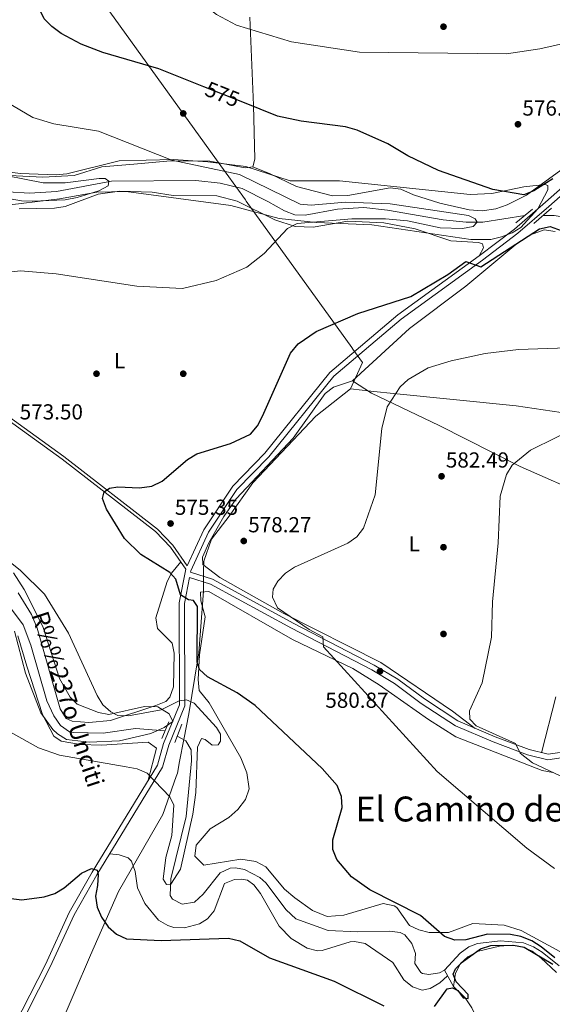
# Model space of a CAD drawing. Extents: x 621159 to 628065, y 729702 to 734452.
# Drawn here: x 623545 to 623790, y 731089 to 731543 of the extents above; entities that cross this region are included whole.
import ezdxf
from ezdxf.enums import TextEntityAlignment as Align

# ---------------------------------------------------------------- set-up
doc = ezdxf.new("R2010")
doc.units = 0
doc.header["$MEASUREMENT"] = 0
for name, pattern in [('DGN Style 2', [78.06909999999999, 46.84146, -31.22764]), ('DGN Style 3', [109.29674, 78.0691, -31.22764]), ('DGN Style 5', [54.64837, 23.42073, -31.22764])]:
    doc.linetypes.add(name, pattern=pattern)
for name, color, linetype in [('Nivel 1', 7, 'Continuous'), ('Nivel 11', 7, 'Continuous'), ('Nivel 17', 7, 'Continuous'), ('Nivel 21', 7, 'Continuous'), ('Nivel 22', 7, 'Continuous'), ('Nivel 35', 7, 'Continuous'), ('Nivel 36', 7, 'Continuous'), ('Nivel 37', 7, 'Continuous'), ('Nivel 4', 7, 'Continuous'), ('Nivel 41', 7, 'Continuous'), ('Nivel 43', 7, 'Continuous'), ('Nivel 45', 7, 'Continuous'), ('Nivel 5', 7, 'Continuous'), ('Nivel 57', 7, 'Continuous'), ('Nivel 7', 7, 'Continuous')]:
    doc.layers.add(name, color=color, linetype=linetype)
doc.styles.add('Style-arial', font='arial.shx', dxfattribs={"bigfont": 'arialbig.shx'})
doc.styles.add('Style-ariali', font='ariali.shx', dxfattribs={"bigfont": 'arialibig.shx'})
doc.styles.add('Style-arialn', font='arialn.shx', dxfattribs={"bigfont": 'arialnbig.shx'})
doc.styles.add('Style-times', font='times.shx', dxfattribs={"bigfont": 'timesbig.shx'})
doc.styles.add('Style-timesi', font='timesi.shx', dxfattribs={"bigfont": 'timesibig.shx'})

# ---------------------------------------------------------------- blocks, each defined once
blk = doc.blocks.new('5PERFI_1')
at = {"layer": 'Nivel 17', "linetype": 'Continuous', "lineweight": 0}
h = blk.add_hatch(color=7, dxfattribs=at)
edge = h.paths.add_edge_path()
edge.add_arc((0, 0), 1.55999999938624, 315.0000000018422, 675.0000000018422)
blk = doc.blocks.new('5PATER')
at = {"layer": 'Nivel 7', "linetype": 'Continuous', "lineweight": 0}
h = blk.add_hatch(color=53, dxfattribs=at)
edge = h.paths.add_edge_path()
edge.add_ellipse((0, 0), major_axis=(-1.095731442945027, -1.110710700472634), ratio=0.9994222409660316, start_angle=0, end_angle=360)

msp = doc.modelspace()

# ---------------------------------------------------------------- linework, layer by layer
at = {"layer": 'Nivel 1', "color": 7, "linetype": 'Continuous', "lineweight": 0}
for points in [[(623697.094, 731373.078, 578.192), (623702.608, 731385.2450000001, 576.819), (623698.2320000001, 731391.314, 575.8870000000001), (623697.723, 731392.02, 575.825), (623649.023, 731459.5689999999, 569.1560000000001), (623648.639, 731460.102, 568.837), (623639.7280000001, 731472.462, 569.412), (623637.3090000001, 731475.8160000001, 570.208), (623471.2930000001, 731706.087, 564.1030000000001), (623455.568, 731738.2820000001, 562.881), (623429.848, 731801.9950000001, 559.36), (623413.899, 731851.743, 557.505), (623411.466, 731859.3319999999, 557.235), (623371.294, 731963.78, 554.442), (623370.585, 731967.95, 554.197), (623370.558, 731968.1070000001, 554.188), (623369.2309999999, 731975.915, 554.0360000000001), (623369.142, 731976.436, 554.015), (623365.325, 731998.8910000001, 553.133), (623364.9469999999, 732001.118, 553.0500000000001), (623364.2250000001, 732005.362, 552.962), (623364.1399999999, 732005.8630000001, 552.95), (623356.02, 732053.6270000001, 552.534), (623355.9539999999, 732054.0249999999, 552.546)], [(623562.156, 731076.8389999999, 579.8770000000001), (623577.186, 731111.9739999999, 576.753), (623590.0930000001, 731141.2, 574.027), (623610.5760000001, 731176.74, 570.697), (623616.703, 731194.2150000001, 569.593), (623617.2849999999, 731195.875, 569.592), (623618.3400000001, 731201.256, 569.559), (623620.308, 731211.3, 569.831), (623622.6229999999, 731223.111, 569.707), (623625.354, 731240.0619999999, 573.714), (623627.1710000001, 731251.3430000001, 575.167), (623629.3, 731279.763, 575.8050000000001), (623629.338, 731283.95, 576.612), (623629.3829999999, 731288.9380000001, 576.936), (623629.4240000001, 731293.5020000001, 577.397), (623633.0800000001, 731303.6499999999, 577.61), (623641.169, 731314.3019999999, 577.8000000000001), (623652.048, 731329.737, 577.619), (623681.1810000001, 731360.429, 577.6800000000001), (623697.094, 731373.078, 578.192)], [(623697.094, 731373.078, 578.192), (623707.8770000001, 731371.8589999999, 579.017), (623716.9809999999, 731370.8289999999, 579.904), (623773.564, 731365.1440000001, 582.753), (623798.4469999999, 731361.5079999999, 584.221)]]:
    msp.add_polyline3d(points, dxfattribs=at)
at = {"layer": 'Nivel 11', "color": 142, "linetype": 'DGN Style 3', "lineweight": 13, "extrusion": (-0.1127796147438497, -0.2811688005312078, 0.9530083232092313), "elevation": -275466.0940096666, "flags": 128}
msp.add_lwpolyline([(306644.4720296848, 868458.4404971944), (306649.2506227952, 868460.579505583), (306652.0468940974, 868461.1142576803)], dxfattribs=at)
at = {"layer": 'Nivel 11', "color": 142, "linetype": 'DGN Style 3', "lineweight": 13}
for points in [[(623539.071, 731463.838, 563.482), (623549.064, 731463.2990000001, 563.7810000000001), (623561.506, 731464.04, 563.807), (623586.932, 731468.7849999999, 564.131), (623625.7790000001, 731469.118, 564.456), (623636.9720000001, 731467.8759999999, 564.78), (623647.2250000001, 731465.4480000001, 564.936), (623659.0419999999, 731459.375, 566.403), (623666.649, 731455.0830000001, 566.403), (623671.389, 731453.318, 566.922), (623676.1669999999, 731453.041, 567.376), (623691.121, 731455.8589999999, 567.701), (623703.2479999999, 731456.6510000001, 567.701), (623714.199, 731455.4850000001, 567.8530000000001), (623739.8659999999, 731451.024, 568.905), (623750.405, 731449.875, 570.195), (623758.1429999999, 731449.908, 571), (623777.5120000001, 731453.0090000001, 571.594)], [(623540.334, 731272.0220000001, 566.045), (623546.1370000001, 731264.2220000001, 566.981), (623549.7490000001, 731254.8829999999, 567.256), (623557.112, 731229.217, 567.3050000000001), (623560.3289999999, 731222.216, 567.3050000000001), (623563.4210000001, 731217.7760000001, 567.3050000000001), (623567.584, 731214.868, 567.3050000000001), (623569.3300000001, 731214.5760000001, 567.3050000000001), (623583.034, 731214.327, 567.3050000000001), (623597.976, 731216.48, 566.9350000000001), (623611.56, 731215.3640000001, 568.6030000000001)], [(623617.2150000001, 731212.8859999999, 569.576), (623621.122, 731210.7380000001, 569.9), (623623.5800000001, 731206.5460000001, 569.8100000000001), (623623.8630000001, 731201.5490000001, 569.576), (623621.3189999999, 731175.8400000001, 569.576), (623614.29, 731147.163, 570.629), (623613.9839999999, 731139.477, 571.1370000000001), (623615.02, 731137.737, 571.198), (623619.558, 731135.399, 571.1850000000001), (623625.223, 731136.3700000001, 571.491), (623629.1840000001, 731139.9720000001, 571.522), (623637.047, 731149.7990000001, 571.522), (623641.709, 731151.9539999999, 571.522), (623644.152, 731152.163, 571.522), (623648.294, 731151.4639999999, 571.522), (623655.2849999999, 731147.78, 571.522), (623658.1510000001, 731145.2620000001, 571.522), (623667.4820000001, 731132.834, 571.522), (623671.9720000001, 731128.602, 571.522), (623686.831, 731123.348, 571.522), (623700.544, 731122.6699999999, 571.522), (623715.074, 731123.0430000001, 572.171), (623719.9539999999, 731122.369, 572.399), (623722.1030000001, 731121.254, 572.496), (623725.466, 731117.3300000001, 572.711), (623727.139, 731112.646, 572.82), (623726.8489999999, 731108.0819999999, 572.82), (623729.5900000001, 731103.9369999999, 572.82), (623730.2960000001, 731103.45, 572.82), (623733.1950000001, 731102.9820000001, 572.82), (623738.1370000001, 731103.6840000001, 572.82), (623740.5, 731104.926, 572.82)], [(623740.5, 731104.926, 572.82), (623747.7069999999, 731112.896, 573.469), (623751.75, 731115.8200000001, 573.8530000000001), (623755.6799999999, 731117.321, 574.118), (623766.2949999999, 731118.5819999999, 574.443), (623776.8700000001, 731117.5590000001, 575.092), (623781.5549999999, 731115.7309999999, 575.092), (623785.5149999999, 731113.2479999999, 575.092), (623793.2849999999, 731106.926, 575.092)], [(623801.9990000001, 730917.0719999999, 586.583), (623783.5989999999, 730929.311, 585.67), (623776.9369999999, 730936.9510000001, 585.567), (623774.568, 730941.3219999999, 585.389), (623766.351, 730970.3019999999, 582.818), (623757.7520000001, 730999.9709999999, 581.214), (623758.267, 731006.635, 580.809), (623759.683, 731011.4909999999, 580.486), (623769.3489999999, 731035.8019999999, 579.12), (623770.801, 731048.176, 578.237), (623769.044, 731054.888, 577.883), (623765.0109999999, 731061.608, 577.234), (623761.561, 731066.0320000001, 575.936), (623758.967, 731071.895, 575.936), (623757.6229999999, 731077.943, 575.611), (623753.021, 731087.581, 575.287), (623749.9890000001, 731092.2050000001, 574.962), (623744.685, 731097.494, 574.962), (623740.5, 731104.926, 572.82)]]:
    msp.add_polyline3d(points, dxfattribs=at)
at = {"layer": 'Nivel 21', "color": 1, "linetype": 'DGN Style 2', "lineweight": 0, "extrusion": (0.02513577058476837, 0.02029490285578746, 0.9994780187453771), "elevation": 31096.31467879972, "flags": 128}
msp.add_lwpolyline([(177245.6191254494, -944324.0768699483), (177245.6191254494, -944314.0478328066)], dxfattribs=at)
at = {"layer": 'Nivel 21', "color": 1, "linetype": 'DGN Style 2', "lineweight": 0, "elevation": 572.892, "flags": 128}
msp.add_lwpolyline([(623781.611, 731449.2579999999), (623789.841, 731456.378)], dxfattribs=at)
at = {"layer": 'Nivel 21', "color": 1, "linetype": 'DGN Style 2', "lineweight": 0, "extrusion": (-0.01537199540722567, -0.03602545696850121, 0.9992326396827772), "elevation": -35360.04554727672, "flags": 128}
msp.add_lwpolyline([(286602.6809672535, 916615.7500889013), (286602.6809672533, 916607.4524978655)], dxfattribs=at)
at = {"layer": 'Nivel 21', "color": 1, "linetype": 'DGN Style 2', "lineweight": 0, "extrusion": (-0.01291810615513976, -0.03341557223856282, 0.9993580549859664), "elevation": -31921.33671309955, "flags": 128}
msp.add_lwpolyline([(318002.2459080006, 906322.694801955), (318002.2459080006, 906331.7665119374)], dxfattribs=at)
at = {"layer": 'Nivel 21', "color": 7, "linetype": 'DGN Style 3', "lineweight": 0}
for points in [[(623313.1499999999, 731485.587, 562.472), (623317.1399999999, 731482.5050000001, 562.472), (623335.142, 731472.145, 562.602), (623348.6680000001, 731465.7250000001, 562.793), (623368.2720000001, 731458.2069999999, 563.211), (623387.179, 731448.0900000001, 563.966), (623442.5430000001, 731416.565, 567.988), (623471.9369999999, 731399.6229999999, 569.2860000000001), (623520.408, 731371.179, 573.219), (623535.872, 731361.0519999999, 573.825), (623564.125, 731340.6229999999, 574.153), (623607.227, 731307.1869999999, 575.395), (623614.068, 731300.0449999999, 575.775), (623621.129, 731289.9450000001, 576.1)], [(623811.0050000001, 731476.9140000001, 575.1270000000001), (623788.6340000001, 731457.1769999999, 573.504), (623774.2509999999, 731444.7390000001, 573.8290000000001), (623757.9909999999, 731432.3300000001, 575.1270000000001), (623720.5519999999, 731405.1969999999, 575.7760000000001), (623689.46, 731378.8700000001, 576.1), (623659.533, 731341.6570000001, 576.4250000000001), (623644.76, 731326.5970000001, 576.4250000000001), (623631.6410000001, 731306.8700000001, 576.1), (623623.5260000001, 731289.1740000001, 576.1), (623623.3929999999, 731288.493, 576.366), (623633.521, 731285.3289999999, 576.749), (623671.048, 731264.865, 579.345), (623708.1100000001, 731245.6950000001, 581.292), (623718.882, 731239.2180000001, 581.616), (623731.1980000001, 731230.048, 583.239), (623746.672, 731219.8770000001, 583.888), (623763.8589999999, 731212.5549999999, 584.212), (623779.442, 731206.699, 585.51), (623788.226, 731204.533, 585.835), (623798.871, 731206.1769999999, 586.159)], [(623622.913, 731286.023, 576.375), (623620.6000000001, 731274.125, 574.802), (623620.7820000001, 731226.8459999999, 569.611), (623613.327, 731208.7450000001, 569.2860000000001), (623610.416, 731198.5249999999, 569.611), (623580.1529999999, 731148.8870000001, 575.1270000000001), (623569.675, 731130.4480000001, 575.7760000000001), (623558.6610000001, 731106.5800000001, 578.372), (623547.8740000001, 731085.3500000001, 580.318), (623537.304, 731065.538, 583.239), (623513.4979999999, 731029.673, 587.457), (623494.818, 731011.051, 590.053), (623492.337, 731002.021, 591.351), (623494.9439999999, 730994.1140000001, 592), (623499.5519999999, 730985.1100000001, 592.649), (623509.0249999999, 730958.166, 593.622), (623516.6410000001, 730944.5789999999, 594.596), (623519.659, 730938.0419999999, 594.271)]]:
    msp.add_polyline3d(points, dxfattribs=at)
at = {"layer": 'Nivel 21', "color": 7, "linetype": 'Continuous', "lineweight": 0}
for points in [[(623809.368, 731478.8049999999, 575.1270000000001), (623786.9890000001, 731459.06, 573.504), (623772.6740000001, 731446.6799999999, 573.8290000000001), (623756.4979999999, 731434.337, 575.1270000000001), (623719.0090000001, 731407.166, 575.7760000000001), (623687.6610000001, 731380.6229999999, 576.1), (623657.662, 731343.3200000001, 576.4250000000001), (623642.8090000001, 731328.1780000001, 576.4250000000001), (623629.45, 731308.091, 576.1), (623621.8230000001, 731291.459, 576.1), (623615.182, 731300.96, 575.807), (623608.1910000001, 731308.2579999999, 575.418), (623564.987, 731341.774, 574.171), (623536.6869999999, 731362.237, 573.84)], [(623621.129, 731289.9450000001, 576.1), (623618.0989999999, 731274.362, 574.802), (623618.281, 731227.337, 569.611), (623610.962, 731209.5660000001, 569.2860000000001), (623608.105, 731199.5360000001, 569.611), (623577.9979999999, 731150.156, 575.1270000000001), (623567.45, 731131.591, 575.7760000000001), (623556.4099999999, 731107.6710000001, 578.372), (623545.6570000001, 731086.5050000001, 580.318), (623535.155, 731066.821, 583.239), (623511.5549999999, 731031.2660000001, 587.457), (623492.5830000001, 731012.354, 590.053), (623489.726, 731001.956, 591.351), (623492.631, 730993.1470000001, 592), (623497.2490000001, 730984.121, 592.649), (623506.7380000001, 730957.1329999999, 593.622), (623514.412, 730943.442, 594.596), (623517.3899999999, 730936.994, 594.271)], [(623622.913, 731286.023, 576.375), (623632.54, 731283.0160000001, 576.749), (623669.875, 731262.658, 579.345), (623706.8910000001, 731243.5120000001, 581.292), (623717.487, 731237.139, 581.616), (623729.763, 731227.9990000001, 583.239), (623745.487, 731217.6640000001, 583.888), (623762.9280000001, 731210.2339999999, 584.212), (623778.7010000001, 731204.3060000001, 585.51), (623788.1130000001, 731201.986, 585.835), (623799.1300000001, 731203.6880000001, 586.159)]]:
    msp.add_polyline3d(points, dxfattribs=at)
at = {"layer": 'Nivel 22', "color": 30, "linetype": 'DGN Style 5', "lineweight": 30, "elevation": 575, "flags": 128}
msp.add_lwpolyline([(623647.4110000001, 731505.1429999999), (623629.554, 731512.2320000001)], dxfattribs=at)
at = {"layer": 'Nivel 35', "color": 92, "linetype": 'DGN Style 3', "lineweight": 0}
for points in [[(623512.804, 731476.8289999999, 570.74), (623544.804, 731472.3219999999, 571.97), (623561.4040000001, 731471.6740000001, 572.854), (623566.315, 731472.146, 573.126), (623590.3929999999, 731478.21, 574.476), (623615.389, 731478.7150000001, 575.039), (623631.311, 731477.757, 575.272), (623648.916, 731475.486, 575.45), (623669.3589999999, 731468.8840000001, 574.801), (623691.9990000001, 731468.888, 576.098), (623752.3260000001, 731462.601, 577.721), (623762.237, 731463.0689999999, 577.8580000000001), (623777.0730000001, 731466.111, 577.984), (623786.8759999999, 731467.2949999999, 578.505), (623788.1259999999, 731466.7280000001, 578.694), (623788.092, 731464.8589999999, 579.343), (623783.453, 731456.081, 579.372), (623775.712, 731447.449, 579.073), (623771.7390000001, 731445.0090000001, 579.019), (623766.821, 731443.0800000001, 579.019), (623761.8929999999, 731441.9410000001, 579.019), (623752.5719999999, 731441.8260000001, 579.019), (623707.0020000001, 731448.6769999999, 578.37), (623681.4650000001, 731449.791, 577.972), (623664.267, 731451.5290000001, 577.721), (623641.9439999999, 731457.5430000001, 577.072), (623593.7380000001, 731464.0519999999, 575.871), (623580.2320000001, 731463.6640000001, 575.529), (623562.865, 731460.6400000001, 575.125), (623534.97, 731457.2, 574.152)], [(623541.8060000001, 731288.1840000001, 571.857), (623546.716, 731280.4380000001, 572.205), (623555.301, 731263.4569999999, 572.529), (623562.943, 731239.5109999999, 572.595), (623567.8999999999, 731230.815, 572.9830000000001), (623571.098, 731227.655, 573.178), (623580.892, 731223.8060000001, 573.503), (623585.737, 731222.818, 573.503), (623602.0889999999, 731226.6200000001, 574.317), (623608.254, 731226.3570000001, 574.801), (623613.5619999999, 731223.219, 574.629), (623615.192, 731219.585, 574.476), (623611.1599999999, 731216.8400000001, 574.755), (623605.044, 731214.149, 574.806), (623590.54, 731210.74, 574.895), (623576.5989999999, 731210.094, 575.3530000000001), (623566.2320000001, 731211.334, 575.774), (623561.9610000001, 731213.8929999999, 575.774), (623559.879, 731216.0190000001, 575.774), (623554.408, 731223.5959999999, 575.774), (623547.2649999999, 731242.003, 574.801), (623542.2220000001, 731261.3060000001, 573.643)]]:
    msp.add_polyline3d(points, dxfattribs=at)
at = {"layer": 'Nivel 36', "color": 92, "linetype": 'Continuous', "lineweight": 0}
for points in [[(623539.8459999999, 731471.375, 566.241), (623555.203, 731470.6810000001, 567.539), (623569.756, 731471.4550000001, 568.513), (623582.4979999999, 731475.378, 569.486), (623597.2660000001, 731476.564, 570.46), (623614.118, 731478.128, 570.135), (623632.186, 731478.007, 570.135), (623646.9369999999, 731475.294, 570.543), (623648.7479999999, 731475.006, 570.784), (623652.078, 731475.361, 571.433), (623652.9720000001, 731478.8759999999, 572.082), (623652.3300000001, 731503.763, 574.289), (623650.6300000001, 731544.345, 580.843)], [(623867.9880000001, 731528.605, 580.643), (623834.5360000001, 731505.118, 579.345), (623817.8500000001, 731494.155, 577.7860000000001), (623811.399, 731489.1300000001, 577.398), (623800.825, 731478.729, 576.1), (623778.3019999999, 731462.3130000001, 575.126), (623769.3740000001, 731457.916, 574.159), (623764.148, 731456.06, 574.153), (623757.8130000001, 731455.1070000001, 574.153), (623751.801, 731455.5249999999, 574.153), (623738.3570000001, 731458.6769999999, 574.153), (623726.1710000001, 731462.429, 573.504), (623720.402, 731465.0260000001, 573.179), (623715.452, 731465.7420000001, 573.179), (623695.962, 731462.236, 572.592), (623688.8060000001, 731462.0460000001, 572.239), (623672.1529999999, 731466.325, 571.881), (623660.0519999999, 731472.2339999999, 571.974), (623652.078, 731475.361, 571.433)], [(623756.4979999999, 731434.337, 575.1270000000001), (623758.4340000001, 731438.04, 575.1270000000001), (623758.0530000001, 731439.916, 575.1270000000001), (623756.1950000001, 731440.5730000001, 575.1270000000001), (623743.3289999999, 731441.2220000001, 574.802), (623727.0050000001, 731446.7509999999, 572.559), (623712.5449999999, 731449.598, 571.29), (623695.932, 731450.3910000001, 570.5840000000001), (623679.9299999999, 731447.6240000001, 571.647), (623671.6470000001, 731447.9110000001, 571.963), (623662.2949999999, 731451.0009999999, 571.557), (623644.871, 731459.5730000001, 570.3580000000001), (623635.4950000001, 731462.081, 569.9350000000001), (623615.3500000001, 731462.2380000001, 568.961), (623605.6140000001, 731463.6610000001, 568.6370000000001), (623590.6680000001, 731464.1400000001, 567.988), (623580.75, 731462.838, 567.988), (623565.6159999999, 731457.118, 567.988), (623560.6680000001, 731456.2949999999, 567.988), (623544.378, 731456.0009999999, 567.988)], [(623791.466, 731445.5020000001, 576.39), (623786.435, 731446.3840000001, 576.623), (623780.0700000001, 731444.054, 577.094), (623773.2890000001, 731439.6000000001, 577.687), (623750.2779999999, 731420.345, 577.355), (623724.3929999999, 731400.8800000001, 577.6850000000001), (623697.9979999999, 731376.787, 577.687), (623706.825, 731371.0179999999, 578.985), (623738.0760000001, 731356.094, 582.32), (623775.3759999999, 731337.165, 585.1510000000001), (623807.493, 731323.125, 587.021)], [(623697.9979999999, 731376.787, 577.687), (623689.22, 731373.8300000001, 577.687), (623685.409, 731370.818, 577.558), (623670.723, 731350.28, 577.362), (623644.459, 731322.3019999999, 577.687), (623638.716, 731314.159, 577.736), (623631.798, 731302.0660000001, 577.572), (623628.808, 731295.3759999999, 577.362), (623628.956, 731292.051, 577.362), (623636.923, 731285.976, 577.871), (623666.0009999999, 731269.625, 579.458), (623711.0860000001, 731246.7919999999, 582.165), (623744.2080000001, 731224.368, 584.1560000000001), (623754.629, 731216.486, 584.038)], [(623543.9439999999, 731278.912, 568.667), (623550.1070000001, 731268.922, 568.442), (623552.712, 731262.6440000001, 568.311), (623563.2609999999, 731225.4110000001, 567.987), (623566.081, 731221.068, 567.987), (623568.757, 731219.773, 567.987), (623576.432, 731219.219, 568.96), (623586.3840000001, 731220.0970000001, 569.243), (623607.3130000001, 731226.966, 570.583), (623611.9210000001, 731228.827, 571.47), (623613.821, 731230.7949999999, 571.881), (623615.5490000001, 731235.6570000001, 572.049), (623615.852, 731251.1130000001, 572.854), (623614.896, 731255.699, 572.854), (623608.165, 731262.4680000001, 572.854), (623607.4269999999, 731267.4110000001, 573.186), (623612.659, 731284.212, 574.775), (623614.6540000001, 731288.1059999999, 575.45), (623618.817, 731293.2520000001, 575.45)], [(623793.6780000001, 731113.587, 576.574), (623775.788, 731123.318, 576.009), (623768.021, 731125.7209999999, 575.7570000000001), (623753.575, 731126.5009999999, 575.284), (623742.328, 731122.4110000001, 575.2760000000001), (623733.396, 731122.3659999999, 575.2760000000001), (623728.5819999999, 731123.6640000001, 575.2760000000001), (623724.3160000001, 731125.646, 575.2760000000001), (623718.4809999999, 731133.8800000001, 574.6800000000001), (623717.2110000001, 731134.706, 574.6270000000001), (623712.2, 731135.6740000001, 574.636), (623694.013, 731130.2860000001, 574.303), (623686.361, 731129.7150000001, 574.303), (623679.5889999999, 731132.53, 574.303), (623671.453, 731138.2820000001, 574.303), (623666.669, 731142.27, 574.303), (623658.1329999999, 731152.6030000001, 574.303), (623653.503, 731155.155, 574.051), (623646.5660000001, 731156.1359999999, 573.33), (623629.483, 731153.331, 572.032), (623625.406, 731157.5590000001, 571.707), (623625.952, 731162.56, 571.707), (623632.4880000001, 731170.1000000001, 571.707), (623640.976, 731175.3400000001, 572.3050000000001), (623645.1939999999, 731179.021, 572.822), (623648.7280000001, 731183.7209999999, 573.33), (623650.3740000001, 731188.6159999999, 573.389), (623649.311, 731196.0279999999, 573.019), (623646.5830000001, 731202.869, 572.681), (623631.882, 731228.2679999999, 574.303), (623627.416, 731233.9569999999, 574.303), (623626.8530000001, 731238.9340000001, 574.545), (623627.4340000001, 731250.3700000001, 575.235), (623630.1100000001, 731267.9720000001, 576.25), (623628.166, 731275.2760000001, 575.9250000000001), (623628.03, 731279.2250000001, 575.601), (623631.7749999999, 731279.5730000001, 575.9250000000001), (623670.422, 731257.4780000001, 578.197), (623698.27, 731244.0449999999, 578.812), (623710.337, 731236.6059999999, 579.819), (623733.0889999999, 731220.5120000001, 581.174), (623745.73, 731212.551, 582.636), (623785.4310000001, 731197.0249999999, 584.362), (623790.385, 731196.202, 584.674)], [(623543.7609999999, 731259.1140000001, 567.043), (623547.9110000001, 731245.1599999999, 567.0120000000001), (623555.078, 731222.9280000001, 568.779), (623560.3870000001, 731212.889, 569.181), (623563.692, 731210.602, 569.283), (623572.594, 731208.987, 569.283), (623582.3530000001, 731208.8090000001, 569.283), (623603.7690000001, 731210.0819999999, 569.283), (623607.665, 731207.311, 569.283), (623603.8570000001, 731192.568, 570.389)], [(623791.8030000001, 731231.077, 586.097), (623785.2280000001, 731205.2720000001, 585.724)], [(623741.9099999999, 731102.4210000001, 573.541), (623738.3189999999, 731099.162, 573.865), (623733.8640000001, 731096.5, 574.239), (623730.158, 731095.78, 574.514), (623725.69, 731097.311, 574.614), (623721.727, 731100.5020000001, 574.514), (623716.6799999999, 731108.486, 574.189), (623703.9610000001, 731117.233, 574.189), (623698.9709999999, 731118.2239999999, 574.189), (623696.913, 731117.9839999999, 574.189), (623684.0260000001, 731113.986, 574.189), (623681.8840000001, 731113.895, 574.189), (623677.119, 731115.088, 574.189), (623669.818, 731119.663, 574.189), (623664.227, 731125.2239999999, 574.189), (623655.5700000001, 731140.3360000001, 572.243), (623652.5279999999, 731144.298, 571.99), (623649.658, 731146.467, 571.918), (623646.7590000001, 731146.935, 571.918), (623643.6399999999, 731146.784, 571.918), (623638.956, 731144.977, 571.918), (623634.24, 731132.415, 573.865), (623631.1259999999, 731128.584, 573.905), (623627.483, 731126.3060000001, 573.865), (623620.5970000001, 731124.5619999999, 574.514), (623615.629, 731124.733, 574.343), (623612.9299999999, 731125.5320000001, 574.189), (623608.645, 731128.1200000001, 573.833), (623602.3630000001, 731135.6570000001, 573.363), (623598.916, 731143.0260000001, 573.216), (623597.8060000001, 731150.523, 573.216), (623596.077, 731155.2080000001, 573.446), (623594.5970000001, 731156.8130000001, 573.541), (623590.466, 731158.1340000001, 573.541), (623586.075, 731158.6000000001, 574.047)], [(623792.101, 731103.9909999999, 576.077), (623784.8500000001, 731110.675, 576.077), (623780.854, 731113.6840000001, 576.077), (623776.8389999999, 731115.5970000001, 576.077), (623771.8659999999, 731116.4410000001, 576.077), (623765.838, 731116.0050000001, 576.077), (623756.1270000001, 731113.693, 576.3870000000001), (623751.1710000001, 731111.1669999999, 576.488), (623747.831, 731108.023, 576.4010000000001), (623745.6140000001, 731103.533, 575.883), (623744.685, 731097.494, 574.962)]]:
    msp.add_polyline3d(points, dxfattribs=at)
at = {"layer": 'Nivel 4', "color": 30, "linetype": 'Continuous', "lineweight": 30, "elevation": 575, "flags": 128}
for points in [[(623629.554, 731512.2320000001), (623608.699, 731520.51), (623582.9210000001, 731528.165), (623572.9720000001, 731531.994), (623563.6410000001, 731536.8999999999), (623559.3430000001, 731540.0819999999), (623555.9040000001, 731543.7), (623553.5290000001, 731548.4569999999), (623552.9739999999, 731553.72), (623555.087, 731569.3640000001), (623557.7209999999, 731579.6950000001), (623563.3659999999, 731593.9739999999), (623566.385, 731604.04), (623572.4140000001, 731618.25), (623592.416, 731655.6270000001), (623604.467, 731672.4890000001), (623621.2010000001, 731692.6880000001), (623645.54, 731727.608), (623682.2749999999, 731765.104), (623690.648, 731778.686), (623692.0390000001, 731783.4880000001), (623693.101, 731793.8330000001)], [(623790.3559999999, 731469.915), (623781.642, 731464.338), (623777.004, 731462.443), (623762.828, 731464.881), (623737.6540000001, 731473.685), (623723.6340000001, 731480.466), (623714.4099999999, 731485.977), (623700.1840000001, 731492.288), (623694.788, 731493.8470000001), (623674.3640000001, 731496.5050000001), (623663.4610000001, 731498.7720000001), (623647.4110000001, 731505.1429999999)], [(623621.9839999999, 731340.4809999999), (623626.3090000001, 731342.9890000001), (623641.7720000001, 731347.7990000001), (623650.9950000001, 731352.078), (623654.1710000001, 731355.959), (623656.4850000001, 731360.436), (623669.4780000001, 731389.4169999999), (623672.9880000001, 731393.7309999999), (623681.321, 731399.507), (623700.467, 731407.77), (623724.892, 731415.548), (623741.9720000001, 731425.8189999999), (623750.3570000001, 731431.6880000001), (623757.2749999999, 731429.3049999999), (623784.209, 731446.814), (623789.183, 731447.8670000001), (623797.587, 731444.7609999999)], [(623791.3929999999, 731110.6840000001), (623785.061, 731115.808), (623780.7, 731118.5), (623775.727, 731120.496), (623770.8260000001, 731121.504), (623760.283, 731121.5930000001), (623750.2720000001, 731118.9979999999), (623745.271, 731118.8489999999), (623740.3910000001, 731120.5390000001), (623729.3500000001, 731130.213), (623706.098, 731142.0689999999), (623697.5730000001, 731148.081), (623690.8870000001, 731155.9580000001), (623688.9580000001, 731160.675), (623688.983, 731165.085), (623693.23, 731180.0360000001), (623693.0249999999, 731185.0320000001), (623690.9099999999, 731190.2050000001), (623684.115, 731198.031), (623653.138, 731227.044), (623644.9140000001, 731232.9110000001), (623631.163, 731240.2930000001), (623627.497, 731243.69), (623626.494, 731247.021), (623626.632, 731272.6089999999), (623624.7220000001, 731275.3659999999), (623622.4410000001, 731275.679), (623618.6710000001, 731277.98), (623616.5719999999, 731285.314), (623613.7409999999, 731288.3600000001), (623600.423, 731296.608), (623592.9029999999, 731303.9780000001), (623584.6510000001, 731317.5279999999), (623582.834, 731322.4070000001), (623583.598, 731325.497), (623585.97, 731327.196), (623589.7919999999, 731327.78), (623599.848, 731327.361), (623605.4809999999, 731328.203), (623610.3119999999, 731330.402), (623621.9839999999, 731340.4809999999)], [(623540.5830000001, 731138.0009999999), (623545.5689999999, 731137.3600000001), (623555.8700000001, 731138.753), (623560.852, 731140.2960000001), (623565.1340000001, 731142.8759999999), (623573.112, 731149.7650000001), (623577.7220000001, 731151.8049999999), (623580.378, 731151.1030000001), (623580.831, 731149.0800000001), (623580.523, 731144.0889999999), (623579.506, 731139.0860000001), (623580.2849999999, 731134.0079999999), (623582.3260000001, 731129.446), (623585.4580000001, 731125.0390000001), (623589.2620000001, 731121.594), (623593.787, 731119.453), (623609.8430000001, 731118.6070000001), (623640.8360000001, 731119.7520000001), (623646.0730000001, 731118.486), (623659.8360000001, 731110.6910000001), (623689.5419999999, 731099.8459999999), (623712.422, 731088.541)], [(623735.8840000001, 731088.2239999999), (623741.696, 731096.449), (623744.1000000001, 731096.895), (623746.6340000001, 731095.5430000001), (623749.0800000001, 731092.2860000001), (623751.415, 731091.9709999999), (623751.338, 731093.7150000001), (623745.7820000001, 731099.587), (623744.486, 731103.2039999999), (623745.51, 731105.5819999999), (623748.669, 731108.682), (623757.0020000001, 731114.7930000001), (623761.8770000001, 731116.392), (623772.2790000001, 731116.53), (623777.2720000001, 731115.622), (623790.4140000001, 731107.7609999999)]]:
    msp.add_lwpolyline(points, dxfattribs=at)
at = {"layer": 'Nivel 5', "color": 30, "linetype": 'Continuous', "lineweight": 0, "flags": 128}
for points, elevation in [([(623799.534, 731533.159), (623784.4539999999, 731529.733), (623769.033, 731527.5249999999), (623701.2350000001, 731528.219), (623669.949, 731533.0630000001), (623644.4979999999, 731540.712), (623635.3500000001, 731545.5560000001), (623631.038, 731549.014), (623624.8300000001, 731557.716), (623623.0460000001, 731562.4010000001), (623622.284, 731567.7949999999), (623622.5970000001, 731573.0160000001), (623628.017, 731587.7409999999), (623638.2509999999, 731623.253), (623644.6939999999, 731638.497), (623648.23, 731659.341), (623655.6740000001, 731679.0660000001), (623658.243, 731689.0519999999), (623663.3489999999, 731703.699), (623669.192, 731712.709), (623689.7790000001, 731737.591), (623705.467, 731758.3530000001), (623716.1059999999, 731777.05), (623719.4299999999, 731787.3090000001)], 580), ([(623529.074, 731425.6799999999), (623545.006, 731427.46), (623561.369, 731426.074), (623598.5320000001, 731420.4110000001), (623619.7239999999, 731419.297), (623635.199, 731422.9369999999), (623649.3389999999, 731429.145), (623657.2749999999, 731435.4550000001), (623668.085, 731446.896), (623672.4680000001, 731449.314), (623697.7860000001, 731451.3659999999), (623713.2390000001, 731451.3589999999), (623723.3300000001, 731450.5430000001), (623738.5090000001, 731447.2650000001), (623748.824, 731447.0079999999), (623753.757, 731447.837), (623755.5290000001, 731449.9369999999), (623754.577, 731451.479), (623751.5560000001, 731453.003), (623715.446, 731458.396), (623694.7679999999, 731459.098), (623679.0619999999, 731457.75), (623673.8430000001, 731458.1710000001), (623645.9680000001, 731471.7960000001), (623614.753, 731478.409), (623580.993, 731491.8659999999), (623560.348, 731495.1840000001), (623550.6529999999, 731498.186), (623523.1969999999, 731514.3400000001)], 570), ([(623525.0660000001, 731463.173), (623545.408, 731459.6499999999), (623550.4720000001, 731459.4979999999), (623565.5959999999, 731460.2180000001), (623571.04, 731461.2490000001), (623581.0050000001, 731464.281), (623585.4580000001, 731466.6499999999), (623585.6599999999, 731468.77), (623583.994, 731469.9979999999), (623581.163, 731469.9950000001), (623565.554, 731467.9909999999), (623555.4369999999, 731468.0619999999), (623530.146, 731472.9240000001)], 565), ([(623791.26, 731151.8759999999), (623778.409, 731161.1710000001), (623737.084, 731196.534), (623684.7139999999, 731253.9990000001), (623684.3289999999, 731258.71), (623678.088, 731262.1159999999), (623663.5220000001, 731271.9909999999), (623661.162, 731276.9340000001), (623661.4469999999, 731280.632), (623663.639, 731284.4029999999), (623667.081, 731288.0430000001), (623671.281, 731290.7609999999), (623695.9169999999, 731301.8940000001), (623700.1089999999, 731304.8670000001), (623703.1259999999, 731308.855), (623708.5719999999, 731324.152), (623711.5220000001, 731354.6980000001), (623714.0660000001, 731364.6869999999), (623720.094, 731373.98), (623723.75, 731377.399), (623732.994, 731382.73), (623743.6159999999, 731385.9680000001), (623759.1939999999, 731389.3330000001), (623774.6359999999, 731391.122), (623805.9269999999, 731392.209)], 580), ([(623818.963, 731182.7509999999), (623781.0619999999, 731200.557), (623775.31, 731204.9890000001), (623773.135, 731209.544), (623755.031, 731217.5860000001), (623752.132, 731220.719), (623751.9299999999, 731224.588), (623757.7930000001, 731237.479), (623762.129, 731258.4880000001), (623762.587, 731274.7590000001), (623765.206, 731302.0449999999), (623766.085, 731323.4820000001), (623769.04, 731333.5449999999), (623771.6529999999, 731337.8189999999), (623780.084, 731344.7890000001), (623803.788, 731356.5050000001)], 585), ([(623534.9340000001, 731217.581), (623553.317, 731207.4469999999), (623563.003, 731204.1130000001), (623593.6699999999, 731198.8189999999), (623598.7139999999, 731197.7479999999), (623603.334, 731195.844), (623613.835, 731184.896), (623615.6170000001, 731181.0519999999), (623614.71, 731167.075), (623612.021, 731156.942), (623610.6769999999, 731146.9610000001), (623612.2849999999, 731144.469), (623614.247, 731144.5970000001), (623618.676, 731151.594), (623624.47, 731176.862), (623625.842, 731186.8910000001), (623626.5560000001, 731207.8049999999), (623628.4269999999, 731211.855), (623630.1610000001, 731211.388), (623633.379, 731208.716), (623636.0490000001, 731208.831), (623637.115, 731210.554), (623637.121, 731213.875), (623635.379, 731216.9010000001), (623624.9639999999, 731228.0349999999), (623621.507, 731229.567), (623618.1229999999, 731229.139), (623609.872, 731225.0519999999), (623594.804, 731222.3200000001), (623589.8030000001, 731222.354), (623586.6140000001, 731224.048), (623582.875, 731227.3670000001), (623580.25, 731231.648), (623567.1270000001, 731260.338), (623556.074, 731278.3430000001), (623545.003, 731289.325), (623528.8360000001, 731302.182)], 570)]:
    msp.add_lwpolyline(points, dxfattribs=dict(at, elevation=elevation))
at = {"layer": 'Nivel 57', "color": 92, "linetype": 'DGN Style 3', "lineweight": 0}
for points in [[(623534.97, 731457.2, 574.152), (623562.865, 731460.6400000001, 575.125), (623580.2320000001, 731463.6640000001, 575.529), (623593.7380000001, 731464.0519999999, 575.871), (623641.9439999999, 731457.5430000001, 577.072), (623664.267, 731451.5290000001, 577.721), (623681.4650000001, 731449.791, 577.972), (623707.0020000001, 731448.6769999999, 578.37), (623752.5719999999, 731441.8260000001, 579.019), (623761.8929999999, 731441.9410000001, 579.019), (623766.821, 731443.0800000001, 579.019), (623771.7390000001, 731445.0090000001, 579.019), (623775.712, 731447.449, 579.073), (623783.453, 731456.081, 579.372), (623788.092, 731464.8589999999, 579.343), (623788.1259999999, 731466.7280000001, 578.694), (623786.8759999999, 731467.2949999999, 578.505), (623777.0730000001, 731466.111, 577.984), (623762.237, 731463.0689999999, 577.8580000000001), (623752.3260000001, 731462.601, 577.721), (623691.9990000001, 731468.888, 576.098), (623669.3589999999, 731468.8840000001, 574.801), (623648.916, 731475.486, 575.45), (623631.311, 731477.757, 575.272), (623615.389, 731478.7150000001, 575.039), (623590.3929999999, 731478.21, 574.476), (623566.315, 731472.146, 573.126), (623561.4040000001, 731471.6740000001, 572.854), (623544.804, 731472.3219999999, 571.97), (623512.804, 731476.8289999999, 570.74)], [(623542.2220000001, 731261.3060000001, 573.643), (623547.2649999999, 731242.003, 574.801), (623554.408, 731223.5959999999, 575.774), (623559.879, 731216.0190000001, 575.774), (623561.9610000001, 731213.8929999999, 575.774), (623566.2320000001, 731211.334, 575.774), (623576.5989999999, 731210.094, 575.3530000000001), (623590.54, 731210.74, 574.895), (623605.044, 731214.149, 574.806), (623611.1599999999, 731216.8400000001, 574.755), (623615.192, 731219.585, 574.476), (623613.5619999999, 731223.219, 574.629), (623608.254, 731226.3570000001, 574.801), (623602.0889999999, 731226.6200000001, 574.317), (623585.737, 731222.818, 573.503), (623580.892, 731223.8060000001, 573.503), (623571.098, 731227.655, 573.178), (623567.8999999999, 731230.815, 572.9830000000001), (623562.943, 731239.5109999999, 572.595), (623555.301, 731263.4569999999, 572.529), (623546.716, 731280.4380000001, 572.205), (623541.8060000001, 731288.1840000001, 571.857)]]:
    msp.add_polyline3d(points, dxfattribs=at)

# ---------------------------------------------------------------- block references
at = {"layer": 'Nivel 17', "color": 7, "linetype": 'Continuous', "lineweight": 0}
for p in [(623740.0009999999, 731540.0009999999, 580.246), (623620.0009999999, 731500.0009999999, 571.831), (623580.0009999999, 731380.0009999999, 572.129), (623620.0009999999, 731380.0009999999, 573.363), (623740.0009999999, 731300.0009999999, 582.623), (623740.0009999999, 731260.0009999999, 583.909)]:
    msp.add_blockref('5PERFI_1', p, dxfattribs=at)
at = {"layer": 'Nivel 7', "color": 53, "linetype": 'Continuous', "lineweight": 0}
for p in [(623774.3500000001, 731495.0109999999, 576.073), (623739.102, 731332.7220000001, 582.492), (623614.1510000001, 731310.9299999999, 575.354), (623647.902, 731302.8729999999, 578.274), (623710.7509999999, 731242.844, 580.87)]:
    msp.add_blockref('5PATER', p, dxfattribs=at)

# ---------------------------------------------------------------- texts
at = {"layer": 'Nivel 37', "color": 92, "linetype": 'Continuous', "lineweight": 0, "style": 'Style-arialn'}
for p in [(623590.6781597834, 731385.9980009999, 572.058), (623726.5601597833, 731301.5430009998, 581.742)]:
    msp.add_text('L', height=7.000002, dxfattribs=at).set_placement(p, align=Align.MIDDLE_CENTER)
at = {"layer": 'Nivel 41', "color": 7, "linetype": 'Continuous', "lineweight": 0, "style": 'Style-ariali'}
msp.add_text('575', height=7.000002, rotation=338.349194589247, dxfattribs=at).set_placement((623638.0576507186, 731508.8562087321, 575), align=Align.MIDDLE_CENTER)
at = {"layer": 'Nivel 41', "color": 7, "linetype": 'Continuous', "lineweight": 0, "style": 'Style-arial'}
for s, p in [('576.07', (623776.402, 731499.0109999999, 576.073)), ('573.50', (623544.592, 731358.906, 573.495)), ('582.49', (623741.088, 731336.7220000001, 582.492)), ('575.35', (623616.1359999999, 731314.9299999999, 575.354)), ('578.27', (623649.9539999999, 731306.8729999999, 578.274)), ('580.87', (623685.497, 731225.9539999999, 580.87))]:
    msp.add_text(s, height=7.000002, dxfattribs=at).set_placement(p)
at = {"layer": 'Nivel 43', "color": 4, "linetype": 'Continuous', "lineweight": 0, "style": 'Style-timesi'}
msp.add_text('R%%237o Unciti', height=7.999974, rotation=288.1569666368683, dxfattribs=at).set_placement((623549.8589999999, 731268.825, 568.367))
at = {"layer": 'Nivel 45', "color": 7, "linetype": 'Continuous', "lineweight": 0, "style": 'Style-times'}
msp.add_text('El Camino de Zoroqui%%225in', height=11.500002, dxfattribs=at).set_placement((623812.6203360208, 731179.2930009998, 584.267), align=Align.MIDDLE_CENTER)

doc.saveas('drawing.dxf')
